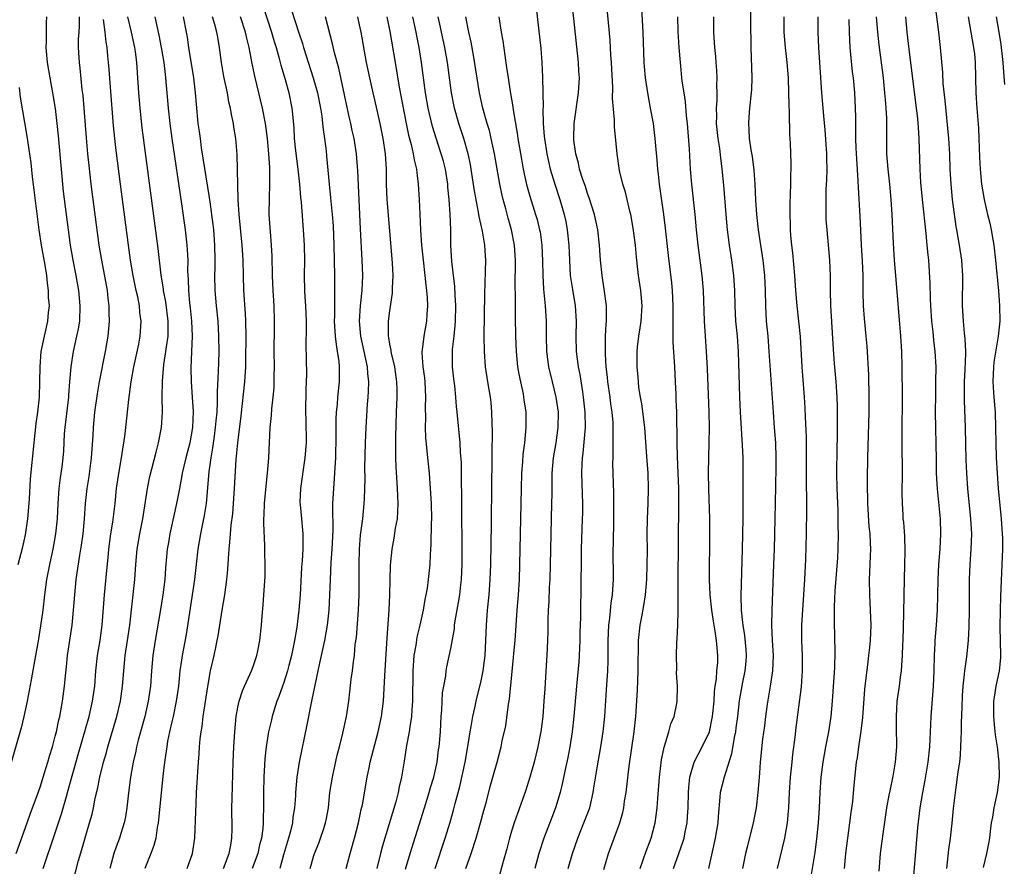
# Model space of a CAD drawing. Units: inches. Extents: x 2565000 to 2568000, y 1506000 to 1509000.
# Drawn here: x 2565354 to 2565484, y 1506299 to 1506411 of the extents above; entities that cross this region are included whole.
import ezdxf

# ---------------------------------------------------------------- set-up
doc = ezdxf.new("R2010")
doc.units = ezdxf.units.IN
doc.header["$MEASUREMENT"] = 0
doc.layers.add('LD25651506_2ft', color=83, linetype='Continuous')

msp = doc.modelspace()

# ---------------------------------------------------------------- linework, layer by layer
at = {"layer": 'LD25651506_2ft'}
for points, elevation in [([(2565426.43, 1506299), (2565427, 1506301), (2565427.69, 1506303), (2565428.52, 1506305), (2565429.27, 1506307), (2565429.74, 1506309), (2565429.86, 1506309.86), (2565430.24, 1506312.24), (2565430.72, 1506315), (2565431.03, 1506317), (2565431.25, 1506319), (2565431.5, 1506322.5), (2565431.65, 1506325), (2565431.69, 1506326.31), (2565431.68, 1506329), (2565431.78, 1506331), (2565431.91, 1506331.91), (2565432.09, 1506333.91), (2565432.26, 1506335), (2565432.37, 1506336.37), (2565432.39, 1506337), (2565432.37, 1506341), (2565432.39, 1506341.61), (2565432.43, 1506345), (2565432.43, 1506348.43), (2565432.38, 1506349.62), (2565432.33, 1506352.33), (2565432.34, 1506353), (2565432.37, 1506353.63), (2565432.34, 1506356.34), (2565432.36, 1506357), (2565432.34, 1506357.66), (2565432.22, 1506359), (2565432.06, 1506360.06), (2565431.95, 1506361), (2565431.67, 1506363), (2565431.62, 1506363.62), (2565431.45, 1506365), (2565431.33, 1506366.67), (2565431.33, 1506369), (2565431.42, 1506370.58), (2565431.46, 1506371), (2565431.47, 1506371.47), (2565431.46, 1506373), (2565431.19, 1506375.19), (2565430.89, 1506377), (2565430.71, 1506379), (2565430.58, 1506381), (2565430.32, 1506383), (2565429.88, 1506385), (2565429.21, 1506387.21), (2565429, 1506387.77), (2565428.7, 1506388.7), (2565428.38, 1506389.62), (2565427.94, 1506391), (2565427.78, 1506391.78), (2565427.43, 1506393), (2565427.19, 1506394.81), (2565427.17, 1506395), (2565427.23, 1506397), (2565427.79, 1506401), (2565427.91, 1506403), (2565427.86, 1506403.86), (2565427.81, 1506405), (2565426.53, 1506417)], 10578), ([(2565386.35, 1506412.35), (2565387.43, 1506409), (2565387.78, 1506407.78), (2565388.02, 1506407), (2565388.45, 1506405.55), (2565388.67, 1506404.67), (2565389.22, 1506402.78), (2565389.71, 1506401), (2565390.11, 1506399), (2565390.2, 1506398.2), (2565390.35, 1506396.35), (2565390.43, 1506395), (2565390.59, 1506393.41), (2565390.88, 1506391), (2565391.09, 1506389), (2565391.25, 1506387.25), (2565391.32, 1506386.68), (2565391.56, 1506383.56), (2565391.61, 1506383), (2565391.71, 1506381), (2565391.75, 1506379), (2565391.73, 1506377), (2565391.78, 1506375), (2565391.81, 1506374.19), (2565391.89, 1506373), (2565391.97, 1506371), (2565391.99, 1506370.01), (2565391.94, 1506367.94), (2565392, 1506366), (2565392.03, 1506364.03), (2565392, 1506363), (2565391.95, 1506362.05), (2565391.92, 1506359), (2565391.94, 1506358.06), (2565391.97, 1506355), (2565391.83, 1506353), (2565391.23, 1506349), (2565391.17, 1506347.17), (2565391.18, 1506346.82), (2565391.36, 1506345), (2565391.52, 1506343.52), (2565391.56, 1506343), (2565391.54, 1506342.46), (2565391.55, 1506341), (2565391.46, 1506339.46), (2565391.39, 1506338.61), (2565391.19, 1506335), (2565391.03, 1506333), (2565390.75, 1506330.75), (2565390.46, 1506329), (2565390.07, 1506327), (2565389.72, 1506325.72), (2565389.54, 1506325), (2565389, 1506323.36), (2565388.86, 1506323), (2565388.39, 1506321.61), (2565388.14, 1506321), (2565387.75, 1506319.75), (2565387.53, 1506319), (2565387.43, 1506318.57), (2565387.05, 1506317), (2565387, 1506316.74), (2565386.73, 1506315), (2565386.56, 1506313.44), (2565386.42, 1506311), (2565386.36, 1506309), (2565386.37, 1506307), (2565386.34, 1506305.66), (2565386.34, 1506305), (2565386.29, 1506304.29), (2565386.1, 1506303), (2565385.86, 1506302.14), (2565385.62, 1506301), (2565384.89, 1506299)], 10598), ([(2565389.7, 1506413), (2565390.51, 1506410.51), (2565391, 1506408.9), (2565391.49, 1506407.49), (2565391.63, 1506407), (2565392.92, 1506403), (2565393.47, 1506401), (2565393.87, 1506399), (2565394.04, 1506397.96), (2565394.14, 1506397), (2565394.2, 1506396.2), (2565394.39, 1506395), (2565394.6, 1506393.4), (2565394.67, 1506392.67), (2565394.99, 1506389.01), (2565395.2, 1506387.2), (2565395.23, 1506386.77), (2565395.42, 1506385), (2565395.52, 1506383.52), (2565395.62, 1506381), (2565395.71, 1506377), (2565395.72, 1506375), (2565395.7, 1506374.3), (2565395.71, 1506371.71), (2565395.69, 1506371), (2565395.8, 1506369), (2565395.91, 1506367.91), (2565396.08, 1506367), (2565396.27, 1506365.73), (2565396.34, 1506365), (2565396.31, 1506364.31), (2565396.33, 1506363), (2565396.12, 1506361), (2565396.05, 1506360.05), (2565395.94, 1506359), (2565395.89, 1506358.11), (2565395.88, 1506357), (2565395.89, 1506355.89), (2565395.84, 1506353), (2565395.75, 1506351.75), (2565395.68, 1506350.32), (2565395.56, 1506349), (2565395.45, 1506347), (2565395.43, 1506346.57), (2565395.49, 1506343.49), (2565395.37, 1506341), (2565395.24, 1506339.24), (2565395.14, 1506337), (2565395.07, 1506335), (2565394.96, 1506333), (2565394.73, 1506331), (2565394.38, 1506329), (2565394.2, 1506328.2), (2565393.79, 1506326.21), (2565393.51, 1506325), (2565393.11, 1506323.11), (2565392.75, 1506321.25), (2565392.59, 1506320.59), (2565392.09, 1506317.91), (2565391.07, 1506313), (2565390.76, 1506311), (2565390.59, 1506309), (2565390.58, 1506308.58), (2565390.47, 1506307), (2565390.25, 1506305.75), (2565390.18, 1506305), (2565389.93, 1506303.93), (2565389.67, 1506303), (2565389, 1506300.79), (2565388.51, 1506299)], 10596), ([(2565422.21, 1506412.21), (2565422.84, 1506406.84), (2565422.99, 1506404.99), (2565423.07, 1506403.07), (2565423.12, 1506401), (2565423.13, 1506399.13), (2565423.11, 1506398.89), (2565423.14, 1506397), (2565423.29, 1506395.29), (2565423.31, 1506395), (2565423.64, 1506393), (2565424.09, 1506391), (2565424.67, 1506389), (2565425.33, 1506387), (2565425.91, 1506385), (2565426.11, 1506384.11), (2565426.32, 1506383), (2565426.54, 1506381), (2565426.61, 1506379), (2565426.72, 1506377), (2565426.74, 1506376.74), (2565427, 1506375.14), (2565427.37, 1506373), (2565427.48, 1506371), (2565427.45, 1506369), (2565427.51, 1506367), (2565427.76, 1506365), (2565427.96, 1506363.96), (2565428.31, 1506361.69), (2565428.43, 1506361), (2565428.65, 1506359), (2565428.68, 1506357), (2565428.36, 1506353.64), (2565428.28, 1506353), (2565428.23, 1506352.23), (2565428.19, 1506351), (2565428.26, 1506348.26), (2565428.32, 1506347), (2565428.31, 1506345.69), (2565428.3, 1506345), (2565428.14, 1506341), (2565428.09, 1506335), (2565428.06, 1506333.94), (2565428.05, 1506332.05), (2565427.97, 1506330.03), (2565427.96, 1506329), (2565427.87, 1506327), (2565427.82, 1506326.18), (2565427.53, 1506323), (2565427.2, 1506319), (2565426.97, 1506317), (2565426.64, 1506315), (2565426.38, 1506313.62), (2565426.04, 1506312.04), (2565425.69, 1506310.31), (2565425.38, 1506309), (2565424.76, 1506307), (2565424.27, 1506305.73), (2565423.24, 1506303), (2565422.6, 1506301), (2565422.05, 1506299)], 10580), ([(2565435.91, 1506299), (2565436.71, 1506301.29), (2565437.34, 1506303), (2565437.88, 1506305), (2565438.03, 1506305.97), (2565438.14, 1506307), (2565438.21, 1506308.21), (2565438.44, 1506311), (2565438.72, 1506313.28), (2565439.05, 1506314.96), (2565439.11, 1506315.11), (2565439.68, 1506317), (2565439.95, 1506318.05), (2565440.37, 1506319), (2565440.73, 1506320.73), (2565440.77, 1506321), (2565440.81, 1506323), (2565440.7, 1506324.7), (2565440.72, 1506325.28), (2565440.67, 1506327), (2565440.73, 1506328.73), (2565440.77, 1506329.23), (2565440.86, 1506331), (2565440.91, 1506332.91), (2565440.92, 1506333.08), (2565440.9, 1506336.9), (2565440.99, 1506347), (2565440.97, 1506349), (2565440.91, 1506351), (2565440.83, 1506353.17), (2565440.78, 1506355), (2565440.76, 1506356.76), (2565440.74, 1506357.26), (2565440.71, 1506359), (2565440.66, 1506360.66), (2565440.62, 1506361.38), (2565440.57, 1506363), (2565440.47, 1506365), (2565440.24, 1506368.24), (2565440.23, 1506369), (2565440.26, 1506369.74), (2565440.24, 1506372.24), (2565440.26, 1506373), (2565440.16, 1506375), (2565440.05, 1506376.05), (2565439.61, 1506379.61), (2565439.23, 1506383.23), (2565439.01, 1506385), (2565438.46, 1506389), (2565438.32, 1506390.32), (2565438.23, 1506391), (2565438.15, 1506392.15), (2565437.95, 1506394.05), (2565437.89, 1506395), (2565437.8, 1506395.8), (2565437.64, 1506397), (2565437.28, 1506399), (2565436.9, 1506401), (2565436.6, 1506403), (2565436.47, 1506404.47), (2565436.44, 1506405), (2565436.3, 1506409), (2565436.12, 1506412.12)], 10574), ([(2565450.42, 1506412.42), (2565450.43, 1506410.43), (2565450.47, 1506407), (2565450.58, 1506403), (2565450.54, 1506401.46), (2565450.52, 1506401), (2565450.3, 1506399), (2565450.19, 1506397.81), (2565450.14, 1506397), (2565450.21, 1506396.21), (2565450.26, 1506395), (2565450.48, 1506393.52), (2565450.64, 1506392.64), (2565450.86, 1506390.86), (2565450.99, 1506388.99), (2565451.09, 1506386.91), (2565451.22, 1506385), (2565451.44, 1506383), (2565451.72, 1506381), (2565452.03, 1506379), (2565452.27, 1506377), (2565452.36, 1506375), (2565452.38, 1506373), (2565452.49, 1506371), (2565452.68, 1506369), (2565452.84, 1506367), (2565453.38, 1506359), (2565453.54, 1506357), (2565453.68, 1506355), (2565453.74, 1506353), (2565453.74, 1506351.74), (2565453.67, 1506347), (2565453.53, 1506341), (2565453.46, 1506339), (2565453.22, 1506333), (2565453.19, 1506331), (2565453.27, 1506329), (2565453.38, 1506327), (2565453.32, 1506325), (2565453.02, 1506322.98), (2565452.61, 1506320.61), (2565452.38, 1506319), (2565452.24, 1506317.76), (2565452, 1506316), (2565451.7, 1506313), (2565451.58, 1506311.58), (2565451.51, 1506310.49), (2565451.37, 1506309), (2565451.15, 1506307), (2565450.78, 1506305), (2565450.01, 1506301.99), (2565449.77, 1506301), (2565449.37, 1506299)], 10568), ([(2565476.22, 1506299), (2565476.5, 1506301.5), (2565476.71, 1506303), (2565476.95, 1506304.95), (2565477.12, 1506306.88), (2565477.36, 1506309), (2565477.65, 1506311), (2565477.72, 1506311.72), (2565477.92, 1506313), (2565478.03, 1506313.97), (2565478.08, 1506315), (2565478.1, 1506316.1), (2565478.15, 1506317), (2565478.16, 1506318.16), (2565478.23, 1506320.23), (2565478.3, 1506321.7), (2565478.4, 1506323), (2565478.57, 1506324.57), (2565478.6, 1506325), (2565478.84, 1506326.84), (2565479.07, 1506329), (2565479.17, 1506330.83), (2565479.2, 1506333), (2565479.22, 1506337), (2565479.29, 1506339), (2565479.43, 1506341), (2565479.5, 1506343), (2565479.39, 1506345), (2565478.98, 1506349), (2565478.84, 1506351), (2565478.77, 1506352.77), (2565478.69, 1506357), (2565478.54, 1506360.54), (2565478.54, 1506361), (2565478.55, 1506363), (2565478.64, 1506364.64), (2565478.72, 1506366.72), (2565478.72, 1506367), (2565478.66, 1506368.66), (2565478.57, 1506369.43), (2565478.42, 1506371), (2565478.35, 1506372.35), (2565478.29, 1506373), (2565478.34, 1506377), (2565478.2, 1506379), (2565477.89, 1506381), (2565477.75, 1506381.75), (2565477.55, 1506383), (2565477.45, 1506383.45), (2565476.98, 1506387), (2565476.78, 1506389), (2565476.68, 1506391), (2565476.62, 1506393), (2565476.49, 1506395), (2565476.03, 1506400.03), (2565475.76, 1506402.24), (2565475.69, 1506403.69), (2565475.42, 1506407), (2565475.36, 1506407.36), (2565475.19, 1506409), (2565474.7, 1506412.7)], 10556), ([(2565357.86, 1506411), (2565357.78, 1506410.22), (2565357.78, 1506407.78), (2565357.75, 1506407), (2565357.91, 1506405), (2565358.27, 1506403), (2565358.64, 1506401), (2565358.96, 1506398.96), (2565359.19, 1506397), (2565359.37, 1506395.37), (2565359.76, 1506391), (2565360.05, 1506388.05), (2565360.42, 1506385), (2565360.68, 1506383), (2565360.97, 1506381), (2565361.32, 1506379), (2565361.71, 1506377), (2565362.04, 1506375), (2565362.23, 1506373), (2565362.16, 1506371), (2565362.01, 1506369.99), (2565361.8, 1506369), (2565361.33, 1506367), (2565361.02, 1506365), (2565360.87, 1506363), (2565360.73, 1506361.27), (2565360.72, 1506361), (2565360.25, 1506357), (2565360.18, 1506356.18), (2565360.07, 1506353.93), (2565359.99, 1506353), (2565359.84, 1506351.84), (2565359.63, 1506350.37), (2565359.46, 1506349), (2565359.33, 1506347), (2565359.23, 1506345), (2565359.04, 1506343), (2565358.68, 1506341), (2565358.22, 1506339), (2565357.83, 1506337), (2565357.57, 1506335), (2565357.36, 1506333), (2565357.07, 1506330.93), (2565356.78, 1506329.22), (2565356.68, 1506328.68), (2565356.38, 1506327), (2565356.19, 1506325.81), (2565355.81, 1506323.81), (2565355.58, 1506322.42), (2565355.3, 1506321), (2565354.87, 1506319), (2565354.49, 1506317.51), (2565353, 1506312.32)], 10614), ([(2565353.84, 1506301), (2565355.28, 1506305), (2565355.73, 1506306.27), (2565356.62, 1506308.62), (2565357, 1506309.7), (2565357.59, 1506311.59), (2565358.01, 1506313), (2565358.23, 1506313.77), (2565358.61, 1506315), (2565359, 1506316.4), (2565359.15, 1506317), (2565359.46, 1506318.54), (2565359.58, 1506319), (2565359.74, 1506319.74), (2565359.95, 1506321), (2565360.21, 1506323), (2565360.33, 1506324.33), (2565360.47, 1506325.53), (2565360.62, 1506327), (2565361.21, 1506331), (2565361.41, 1506333), (2565361.57, 1506335), (2565361.76, 1506337), (2565362.22, 1506340.22), (2565362.45, 1506341.55), (2565362.65, 1506343), (2565362.85, 1506345), (2565362.99, 1506347), (2565363.21, 1506349), (2565363.45, 1506350.55), (2565363.78, 1506353), (2565363.84, 1506354.16), (2565363.97, 1506355.97), (2565364, 1506357), (2565364.2, 1506359), (2565364.55, 1506361.45), (2565364.82, 1506363), (2565365.61, 1506367), (2565365.94, 1506369), (2565366.04, 1506369.96), (2565366.12, 1506371), (2565366.08, 1506372.08), (2565366.09, 1506373), (2565365.96, 1506373.96), (2565365.85, 1506375), (2565365.1, 1506379), (2565364.78, 1506381), (2565363.73, 1506389), (2565363.45, 1506391.45), (2565363.29, 1506393), (2565363.1, 1506395.1), (2565362.8, 1506399), (2565362.65, 1506400.65), (2565362.55, 1506401.45), (2565362.26, 1506404.26), (2565362.16, 1506405), (2565362.07, 1506407), (2565362.07, 1506408.07), (2565362.12, 1506409), (2565362.19, 1506409.81), (2565362.16, 1506411)], 10612), ([(2565357.39, 1506299), (2565359, 1506303.69), (2565359.82, 1506306.18), (2565360.46, 1506308.46), (2565360.71, 1506309.29), (2565362.02, 1506313.98), (2565363.46, 1506319), (2565363.91, 1506321), (2565364.18, 1506323), (2565364.33, 1506325), (2565364.55, 1506327), (2565364.88, 1506329), (2565365.15, 1506331), (2565365.45, 1506335), (2565365.78, 1506338.22), (2565365.93, 1506339.93), (2565366.05, 1506341), (2565366.32, 1506343), (2565366.55, 1506344.55), (2565366.85, 1506347), (2565367.06, 1506349), (2565367.3, 1506350.7), (2565367.7, 1506353), (2565367.86, 1506354.14), (2565368.02, 1506355), (2565368.19, 1506356.19), (2565368.67, 1506360.67), (2565368.98, 1506363), (2565369.32, 1506365), (2565369.97, 1506367.97), (2565370.17, 1506369), (2565370.29, 1506371), (2565370.13, 1506372.13), (2565370.05, 1506373), (2565369.83, 1506374.17), (2565369.64, 1506375), (2565369.23, 1506377), (2565368.89, 1506379), (2565368.62, 1506381), (2565367.56, 1506389), (2565367, 1506393.45), (2565366.83, 1506395), (2565366.66, 1506396.66), (2565366.24, 1506401.76), (2565366.07, 1506404.07), (2565365.99, 1506405), (2565365.89, 1506405.89), (2565365.81, 1506407), (2565365.69, 1506407.69), (2565365.57, 1506409), (2565365.34, 1506410.66)], 10610), ([(2565361.28, 1506297), (2565362.04, 1506300.04), (2565362.48, 1506301.52), (2565363, 1506303.36), (2565363.5, 1506305), (2565363.84, 1506306.16), (2565364.03, 1506307), (2565364.26, 1506308.26), (2565364.55, 1506309.45), (2565364.84, 1506311), (2565365.34, 1506313), (2565365.73, 1506314.27), (2565365.92, 1506315), (2565367.11, 1506319), (2565367.58, 1506321), (2565367.84, 1506323), (2565367.99, 1506325), (2565368.2, 1506327), (2565368.51, 1506329), (2565368.8, 1506331), (2565369.44, 1506337), (2565369.58, 1506339), (2565369.78, 1506341), (2565370.13, 1506343), (2565370.53, 1506345), (2565371.14, 1506349), (2565371.44, 1506350.56), (2565372.24, 1506353.76), (2565372.58, 1506355), (2565372.96, 1506357), (2565373.08, 1506359), (2565373.07, 1506361), (2565373.09, 1506363.09), (2565373.27, 1506365.27), (2565373.55, 1506367), (2565373.61, 1506367.61), (2565373.82, 1506369), (2565373.85, 1506370.15), (2565373.84, 1506371), (2565373.52, 1506373.52), (2565373.24, 1506375), (2565373.23, 1506375.23), (2565372.94, 1506377.06), (2565372.54, 1506380.53), (2565370.43, 1506396.43), (2565370.14, 1506399), (2565370.06, 1506400.06), (2565369.98, 1506401), (2565369.87, 1506403), (2565369.72, 1506405), (2565369.53, 1506406.47), (2565369.45, 1506407), (2565369.03, 1506409), (2565368.54, 1506411)], 10608), ([(2565372.08, 1506411), (2565372.61, 1506408.61), (2565372.92, 1506407), (2565373.27, 1506405), (2565373.44, 1506403.44), (2565373.51, 1506403), (2565373.82, 1506399), (2565374.05, 1506397), (2565374.33, 1506395), (2565375.6, 1506386.4), (2565376.07, 1506383), (2565376.3, 1506381), (2565376.36, 1506380.36), (2565376.41, 1506379), (2565376.4, 1506377.6), (2565376.47, 1506376.47), (2565376.5, 1506375), (2565376.65, 1506373.35), (2565376.73, 1506372.73), (2565376.89, 1506371), (2565376.98, 1506369.02), (2565376.92, 1506367), (2565376.82, 1506364.82), (2565376.85, 1506363), (2565377.01, 1506361), (2565377.12, 1506359.12), (2565377.03, 1506357), (2565376.67, 1506355), (2565376.16, 1506353), (2565375.68, 1506351), (2565375.59, 1506350.41), (2565375.31, 1506349), (2565374.93, 1506347), (2565374.08, 1506343), (2565373.87, 1506341.87), (2565373.72, 1506341), (2565373.49, 1506338.51), (2565373.4, 1506337), (2565373.16, 1506335), (2565372.8, 1506332.8), (2565372.14, 1506329), (2565371.82, 1506327), (2565371.63, 1506325), (2565371.5, 1506323), (2565371.23, 1506321), (2565370.76, 1506319), (2565369.89, 1506315.89), (2565369.67, 1506315), (2565369.57, 1506314.43), (2565369.22, 1506313), (2565368.88, 1506311), (2565368.68, 1506309.32), (2565368.57, 1506308.57), (2565368.39, 1506307), (2565368.21, 1506305.79), (2565368.05, 1506305), (2565367.61, 1506303.61), (2565367.44, 1506303), (2565367, 1506301.86), (2565366.69, 1506301), (2565366.17, 1506299)], 10606), ([(2565375.81, 1506411), (2565376.21, 1506409), (2565376.33, 1506408.33), (2565376.53, 1506407), (2565377.19, 1506403), (2565377.41, 1506401), (2565377.51, 1506399.51), (2565377.76, 1506397), (2565377.92, 1506395.92), (2565378.03, 1506395), (2565378.2, 1506393.8), (2565379.25, 1506387.25), (2565379.31, 1506386.69), (2565379.71, 1506383.71), (2565379.79, 1506383), (2565379.95, 1506381), (2565379.99, 1506379), (2565379.98, 1506378.02), (2565379.94, 1506377), (2565379.98, 1506375), (2565380.16, 1506373), (2565380.36, 1506371), (2565380.48, 1506369), (2565380.49, 1506367), (2565380.45, 1506365.55), (2565380.43, 1506364.43), (2565380.29, 1506361.71), (2565380.3, 1506360.3), (2565380.22, 1506359), (2565380.1, 1506357.9), (2565380.04, 1506357), (2565379.87, 1506355.87), (2565379.68, 1506354.32), (2565379.44, 1506353), (2565379.18, 1506351.18), (2565378.82, 1506347), (2565378.58, 1506345.42), (2565378.09, 1506343), (2565377.76, 1506341), (2565377.32, 1506337), (2565376.21, 1506329.79), (2565375.67, 1506327), (2565375.58, 1506326.42), (2565375.39, 1506325), (2565375.19, 1506323), (2565374.91, 1506321), (2565374.48, 1506319), (2565374.31, 1506318.31), (2565374.03, 1506317), (2565373.77, 1506315.77), (2565373.65, 1506315), (2565373.58, 1506314.42), (2565373.36, 1506313), (2565373.15, 1506311.15), (2565372.58, 1506305.42), (2565372.52, 1506305), (2565372.41, 1506304.41), (2565372.2, 1506303), (2565371.96, 1506302.04), (2565371.57, 1506301), (2565370.79, 1506299)], 10604), ([(2565376.33, 1506299), (2565377.04, 1506301), (2565377.35, 1506303), (2565377.48, 1506306.52), (2565377.5, 1506307.5), (2565377.57, 1506309), (2565377.66, 1506310.34), (2565377.72, 1506311.72), (2565377.81, 1506313), (2565377.91, 1506314.09), (2565377.97, 1506315), (2565378.06, 1506316.06), (2565378.17, 1506317), (2565378.3, 1506317.7), (2565378.44, 1506319), (2565379.04, 1506322.96), (2565379.42, 1506325), (2565379.87, 1506327), (2565380.09, 1506328.09), (2565380.3, 1506329), (2565380.41, 1506329.59), (2565380.93, 1506333), (2565381.27, 1506335), (2565381.55, 1506337), (2565381.69, 1506338.31), (2565381.78, 1506339.78), (2565381.88, 1506341), (2565381.94, 1506341.94), (2565382.05, 1506343), (2565382.14, 1506344.14), (2565382.33, 1506345.67), (2565382.44, 1506347), (2565382.58, 1506349), (2565382.8, 1506352.8), (2565383.01, 1506355.01), (2565383.45, 1506358.55), (2565383.9, 1506363), (2565384.04, 1506365), (2565384.07, 1506365.93), (2565384.1, 1506369), (2565384.06, 1506371), (2565384.02, 1506372.01), (2565383.81, 1506375), (2565383.74, 1506377), (2565383.69, 1506379), (2565383.56, 1506381), (2565383.16, 1506385), (2565383.05, 1506386.95), (2565382.91, 1506392.91), (2565382.74, 1506395), (2565382.49, 1506396.49), (2565382.42, 1506397), (2565382.15, 1506398.15), (2565382.02, 1506399), (2565381.81, 1506399.81), (2565381.62, 1506401), (2565381.18, 1506403.18), (2565380.87, 1506405), (2565380.6, 1506407), (2565380.35, 1506408.35), (2565380.25, 1506409), (2565379.99, 1506410.01), (2565379.69, 1506411)], 10602), ([(2565381.11, 1506299), (2565381.88, 1506301), (2565382.07, 1506302.07), (2565382.2, 1506303), (2565382.24, 1506304.24), (2565382.23, 1506307), (2565382.25, 1506308.25), (2565382.39, 1506313), (2565382.48, 1506315), (2565382.59, 1506317), (2565382.77, 1506319), (2565383, 1506320.23), (2565383.16, 1506321), (2565383.61, 1506322.39), (2565383.87, 1506323), (2565384.63, 1506324.63), (2565384.79, 1506325), (2565385, 1506325.57), (2565385.36, 1506326.64), (2565385.5, 1506327), (2565385.64, 1506327.64), (2565385.9, 1506329), (2565386.1, 1506331), (2565386.19, 1506332.19), (2565386.33, 1506333.67), (2565386.43, 1506335), (2565386.59, 1506337.41), (2565386.61, 1506339), (2565386.56, 1506340.56), (2565386.56, 1506341.44), (2565386.42, 1506344.42), (2565386.43, 1506345), (2565386.47, 1506345.53), (2565386.51, 1506347), (2565386.71, 1506349.29), (2565386.9, 1506351), (2565387.07, 1506353), (2565387.27, 1506357), (2565387.41, 1506358.59), (2565387.47, 1506359.47), (2565387.65, 1506361), (2565387.77, 1506362.23), (2565387.79, 1506363), (2565387.78, 1506363.78), (2565387.81, 1506365), (2565387.79, 1506367), (2565387.81, 1506370.19), (2565387.82, 1506371), (2565387.76, 1506373), (2565387.64, 1506375), (2565387.57, 1506377), (2565387.53, 1506379.53), (2565387.44, 1506381), (2565387.28, 1506382.72), (2565387.14, 1506385), (2565387.16, 1506387.16), (2565387.23, 1506389), (2565387.22, 1506390.78), (2565387.19, 1506391.19), (2565387.08, 1506393), (2565386.9, 1506395), (2565386.63, 1506397), (2565386.25, 1506399), (2565385.23, 1506403.23), (2565384.88, 1506404.88), (2565384.5, 1506407), (2565384.19, 1506408.19), (2565384.03, 1506409), (2565383.36, 1506411)], 10600), ([(2565392.51, 1506299), (2565393, 1506300.71), (2565393.09, 1506301), (2565393.64, 1506302.36), (2565393.87, 1506303), (2565394.29, 1506304.29), (2565394.54, 1506305), (2565394.62, 1506305.38), (2565394.91, 1506307), (2565395.12, 1506309), (2565395.43, 1506311), (2565396.07, 1506313.93), (2565396.36, 1506315), (2565396.81, 1506316.81), (2565397.28, 1506319), (2565397.58, 1506321), (2565397.74, 1506322.25), (2565397.91, 1506323.91), (2565398.06, 1506325), (2565398.19, 1506326.19), (2565398.32, 1506327), (2565398.45, 1506328.45), (2565398.59, 1506329.41), (2565398.88, 1506333), (2565398.96, 1506335), (2565398.95, 1506339), (2565399, 1506341), (2565399.15, 1506342.85), (2565399.42, 1506345), (2565399.63, 1506347), (2565399.64, 1506347.64), (2565399.71, 1506349), (2565399.74, 1506350.26), (2565399.71, 1506351.71), (2565399.77, 1506355), (2565399.86, 1506357), (2565400.07, 1506360.07), (2565400.15, 1506361), (2565400.2, 1506361.8), (2565400.23, 1506363), (2565400.11, 1506364.11), (2565400.05, 1506365), (2565399.16, 1506369), (2565399, 1506371), (2565399.14, 1506373), (2565399.34, 1506375), (2565399.42, 1506377), (2565399.37, 1506379), (2565399.15, 1506383.15), (2565398.78, 1506390.78), (2565398.61, 1506393), (2565398.29, 1506395), (2565398.05, 1506396.05), (2565397.85, 1506397), (2565397.68, 1506397.68), (2565397.32, 1506399.32), (2565396.27, 1506404.27), (2565395.71, 1506406.29), (2565395.44, 1506407.44), (2565394.51, 1506411)], 10594), ([(2565397.26, 1506299), (2565397.78, 1506301), (2565398.35, 1506303), (2565398.87, 1506305), (2565399.24, 1506306.76), (2565399.38, 1506307.38), (2565399.99, 1506311), (2565400.25, 1506312.25), (2565400.41, 1506313), (2565401.46, 1506317), (2565401.9, 1506319), (2565402.17, 1506321), (2565402.34, 1506324.34), (2565402.64, 1506329.36), (2565402.9, 1506333), (2565403, 1506335), (2565403.09, 1506338.91), (2565403.29, 1506341), (2565403.57, 1506342.43), (2565403.75, 1506343.75), (2565403.98, 1506345), (2565404.06, 1506345.94), (2565404.08, 1506347), (2565404.03, 1506348.03), (2565404.01, 1506349), (2565403.82, 1506351.82), (2565403.78, 1506353), (2565403.79, 1506354.21), (2565403.77, 1506355), (2565403.77, 1506355.77), (2565403.87, 1506359), (2565403.95, 1506361), (2565403.94, 1506362.06), (2565403.91, 1506363), (2565403.63, 1506365), (2565403.21, 1506366.79), (2565403.17, 1506367), (2565403.17, 1506367.17), (2565403, 1506367.98), (2565402.86, 1506368.86), (2565402.82, 1506369), (2565402.81, 1506369.19), (2565402.82, 1506371), (2565403, 1506372.34), (2565403.34, 1506374.66), (2565403.36, 1506375), (2565403.35, 1506375.35), (2565403.42, 1506377), (2565403.35, 1506378.65), (2565402.63, 1506387), (2565402.54, 1506389), (2565402.53, 1506391), (2565402.43, 1506393), (2565402.13, 1506395), (2565401.71, 1506397), (2565401, 1506400.11), (2565400.78, 1506401), (2565400.34, 1506403), (2565399.94, 1506405), (2565399.21, 1506409), (2565399, 1506409.97), (2565398.76, 1506411)], 10592), ([(2565402.6, 1506411), (2565403, 1506409.08), (2565403.67, 1506405), (2565404.22, 1506401.78), (2565405.12, 1506397), (2565405.46, 1506395.46), (2565405.79, 1506394.21), (2565406.07, 1506393), (2565406.19, 1506392.19), (2565406.5, 1506391), (2565406.52, 1506390.52), (2565406.73, 1506389), (2565406.85, 1506387), (2565406.93, 1506385.07), (2565407.04, 1506382.96), (2565407.17, 1506381), (2565407.37, 1506379), (2565407.61, 1506377), (2565407.72, 1506375.72), (2565407.82, 1506375), (2565407.89, 1506374.11), (2565407.93, 1506373), (2565407.85, 1506371.85), (2565407.82, 1506371), (2565407.45, 1506369), (2565407.23, 1506367.23), (2565407.19, 1506367), (2565407.19, 1506366.81), (2565407.33, 1506365), (2565407.53, 1506363.53), (2565407.58, 1506363), (2565407.68, 1506361), (2565407.65, 1506359.65), (2565407.67, 1506358.33), (2565407.65, 1506357), (2565407.69, 1506355.69), (2565407.93, 1506353), (2565408.14, 1506351), (2565408.31, 1506349), (2565408.42, 1506347), (2565408.46, 1506345), (2565408.44, 1506344.44), (2565408.4, 1506341.6), (2565408.29, 1506340.29), (2565408.26, 1506339), (2565408.05, 1506337), (2565407.89, 1506335.89), (2565407.73, 1506335), (2565407.6, 1506334.4), (2565407.39, 1506333), (2565406.95, 1506331), (2565406.55, 1506329.45), (2565406.4, 1506328.4), (2565406.15, 1506327), (2565406.01, 1506325), (2565405.98, 1506321), (2565405.89, 1506319.89), (2565405.85, 1506319), (2565405.62, 1506317.62), (2565405.55, 1506317), (2565405.2, 1506315.2), (2565404.88, 1506313.12), (2565404.53, 1506311), (2565404.23, 1506309.77), (2565404.08, 1506309), (2565403.77, 1506307.77), (2565402.03, 1506301.97), (2565401.76, 1506301), (2565401.27, 1506299)], 10590), ([(2565405.07, 1506298.93), (2565405.65, 1506301), (2565407.54, 1506307), (2565408.18, 1506309), (2565408.35, 1506309.65), (2565408.78, 1506311), (2565409.2, 1506313), (2565409.4, 1506314.6), (2565409.46, 1506315), (2565409.63, 1506317), (2565409.75, 1506319), (2565409.82, 1506319.82), (2565409.91, 1506322.09), (2565410.07, 1506323), (2565410.34, 1506324.34), (2565410.39, 1506325), (2565410.48, 1506325.52), (2565411, 1506327.92), (2565411.48, 1506330.52), (2565411.51, 1506331), (2565411.59, 1506331.59), (2565412.03, 1506333.97), (2565412.19, 1506335), (2565412.33, 1506336.33), (2565412.42, 1506337), (2565412.49, 1506339), (2565412.47, 1506348.47), (2565412.43, 1506349.57), (2565412.4, 1506352.4), (2565412.29, 1506353.71), (2565412.22, 1506355), (2565411.85, 1506359), (2565411.76, 1506359.76), (2565411.68, 1506361), (2565411.52, 1506362.48), (2565411.4, 1506363.4), (2565411.23, 1506365), (2565411.25, 1506367.25), (2565411.46, 1506369), (2565411.6, 1506370.4), (2565411.62, 1506371), (2565411.65, 1506373), (2565411.56, 1506374.44), (2565411.53, 1506375.53), (2565411.16, 1506378.84), (2565411.03, 1506381), (2565410.99, 1506383), (2565410.92, 1506385.08), (2565410.79, 1506387), (2565410.62, 1506388.62), (2565410.6, 1506389), (2565410.29, 1506391), (2565410.03, 1506392.03), (2565409.76, 1506393), (2565409.07, 1506395.07), (2565408.6, 1506396.6), (2565408.05, 1506399), (2565407.7, 1506401), (2565407.15, 1506405), (2565406.83, 1506407), (2565406.53, 1506408.53), (2565406.45, 1506409), (2565406.03, 1506411)], 10588), ([(2565408.96, 1506299), (2565410.26, 1506303), (2565410.9, 1506305.1), (2565411.34, 1506306.66), (2565411.57, 1506307.57), (2565412.19, 1506309.81), (2565412.89, 1506313), (2565413.31, 1506315.31), (2565413.56, 1506317), (2565413.7, 1506317.7), (2565413.9, 1506319), (2565414.15, 1506320.15), (2565414.32, 1506321), (2565415, 1506323.71), (2565415.26, 1506325), (2565415.51, 1506327), (2565415.62, 1506329), (2565415.69, 1506331), (2565415.84, 1506333), (2565416.04, 1506335), (2565416.2, 1506337), (2565416.27, 1506339), (2565416.35, 1506344.35), (2565416.39, 1506349.61), (2565416.43, 1506352.43), (2565416.43, 1506353.57), (2565416.47, 1506356.47), (2565416.43, 1506357.57), (2565416.41, 1506359), (2565416.3, 1506360.3), (2565416.22, 1506361), (2565415.87, 1506363), (2565415.56, 1506365), (2565415.42, 1506367), (2565415.4, 1506369), (2565415.46, 1506374.54), (2565415.61, 1506379), (2565415.56, 1506379.56), (2565415.48, 1506381), (2565415.17, 1506382.83), (2565414.74, 1506384.74), (2565414.66, 1506385.34), (2565414.13, 1506388.13), (2565413.7, 1506391), (2565413.59, 1506391.59), (2565413.3, 1506393), (2565412.73, 1506395), (2565412.05, 1506397), (2565411.49, 1506399), (2565411.1, 1506401), (2565410.58, 1506405), (2565410.21, 1506407), (2565409.78, 1506409), (2565409.65, 1506409.65), (2565409.35, 1506411)], 10586), ([(2565413, 1506299), (2565413.68, 1506301), (2565414.34, 1506303), (2565414.92, 1506305), (2565415.36, 1506306.64), (2565415.65, 1506307.65), (2565416.2, 1506309.8), (2565416.55, 1506311), (2565417.1, 1506313), (2565417.62, 1506315), (2565417.78, 1506315.78), (2565418.23, 1506317.77), (2565418.6, 1506320.6), (2565418.72, 1506321.28), (2565419.25, 1506326.75), (2565419.29, 1506327.29), (2565419.45, 1506329), (2565419.74, 1506333), (2565419.9, 1506335), (2565420.02, 1506337), (2565420.14, 1506341), (2565420.3, 1506349), (2565420.36, 1506351), (2565420.48, 1506352.48), (2565420.53, 1506353.47), (2565420.72, 1506355), (2565420.93, 1506357), (2565420.92, 1506359), (2565420.66, 1506360.66), (2565420.63, 1506361), (2565420.55, 1506361.45), (2565420.2, 1506363), (2565420, 1506364), (2565419.84, 1506365), (2565419.64, 1506367), (2565419.56, 1506369), (2565419.53, 1506371.53), (2565419.52, 1506374.48), (2565419.48, 1506375.48), (2565419.53, 1506379), (2565419.4, 1506381), (2565418.99, 1506383), (2565418.53, 1506384.53), (2565418.22, 1506385.78), (2565417.88, 1506387), (2565417.72, 1506387.72), (2565417.46, 1506389), (2565416.74, 1506393), (2565416.33, 1506395), (2565416.08, 1506396.08), (2565415.8, 1506397), (2565415.22, 1506399), (2565414.77, 1506401), (2565413.98, 1506405.98), (2565413.67, 1506407.67), (2565413.38, 1506409), (2565413, 1506411)], 10584), ([(2565417.34, 1506411), (2565417.64, 1506409), (2565417.84, 1506407.84), (2565418.09, 1506405.91), (2565418.35, 1506404.35), (2565418.53, 1506403), (2565418.82, 1506401.18), (2565419.17, 1506399.17), (2565419.21, 1506398.79), (2565419.72, 1506395.72), (2565419.81, 1506395), (2565420.29, 1506392.29), (2565420.54, 1506391), (2565420.98, 1506388.98), (2565421.41, 1506387.41), (2565422.16, 1506385), (2565422.35, 1506384.35), (2565422.69, 1506383), (2565422.74, 1506382.74), (2565422.99, 1506381), (2565423.07, 1506378.93), (2565423.09, 1506377), (2565423.2, 1506375.2), (2565423.43, 1506373), (2565423.54, 1506371), (2565423.54, 1506369), (2565423.61, 1506367), (2565423.87, 1506365), (2565424.32, 1506363), (2565424.81, 1506361), (2565425.11, 1506359), (2565425.09, 1506357), (2565424.81, 1506355), (2565424.48, 1506353), (2565424.31, 1506351), (2565424.3, 1506349.7), (2565424.27, 1506348.27), (2565424.26, 1506347), (2565424.09, 1506339), (2565424.02, 1506337), (2565423.95, 1506335.95), (2565423.89, 1506334.11), (2565423.81, 1506333), (2565423.76, 1506331.76), (2565423.76, 1506330.24), (2565423.73, 1506329), (2565423.64, 1506327), (2565423.59, 1506326.41), (2565423.43, 1506323.43), (2565423.36, 1506322.64), (2565423.26, 1506321), (2565423.09, 1506319), (2565422.85, 1506317), (2565422.82, 1506316.82), (2565422.46, 1506315), (2565421.96, 1506313), (2565421.41, 1506311), (2565420.83, 1506309.17), (2565419.76, 1506306.24), (2565419.33, 1506305), (2565419, 1506303.9), (2565418.74, 1506303), (2565418.39, 1506301.61), (2565417.91, 1506299.91), (2565416.57, 1506295)], 10582), ([(2565431.12, 1506298.88), (2565431.75, 1506301), (2565433.23, 1506305), (2565433.62, 1506306.38), (2565433.75, 1506307), (2565433.86, 1506307.86), (2565434.05, 1506309), (2565434.45, 1506312.45), (2565435.11, 1506317), (2565435.32, 1506319), (2565435.54, 1506322.46), (2565435.65, 1506325), (2565435.65, 1506326.35), (2565435.69, 1506327.69), (2565435.68, 1506329), (2565435.91, 1506331), (2565436.11, 1506332.11), (2565436.4, 1506333.6), (2565436.59, 1506335), (2565436.77, 1506337), (2565436.84, 1506339), (2565436.85, 1506340.85), (2565436.83, 1506343), (2565436.86, 1506345), (2565436.94, 1506347), (2565436.99, 1506349), (2565436.94, 1506351), (2565436.8, 1506353.2), (2565436.51, 1506357), (2565436.11, 1506360.11), (2565435.94, 1506361), (2565435.74, 1506362.26), (2565435.67, 1506363), (2565435.63, 1506363.63), (2565435.52, 1506365), (2565435.53, 1506367), (2565435.57, 1506367.57), (2565435.73, 1506369), (2565435.9, 1506370.1), (2565436.02, 1506371), (2565436.15, 1506373), (2565435.98, 1506375), (2565435.85, 1506375.85), (2565435.69, 1506377), (2565435.42, 1506379.42), (2565435.28, 1506381), (2565435, 1506383.21), (2565434.67, 1506385), (2565434.54, 1506385.46), (2565433.96, 1506387.96), (2565433.64, 1506389), (2565433.21, 1506390.79), (2565432.86, 1506393), (2565432.54, 1506396.54), (2565432.54, 1506397.46), (2565432.27, 1506400.27), (2565432.29, 1506401.71), (2565432.13, 1506405), (2565432.05, 1506405.95), (2565431.95, 1506407.95), (2565431.73, 1506410.27), (2565431.62, 1506411.62)], 10576), ([(2565440.31, 1506299), (2565440.97, 1506301), (2565441.52, 1506302.48), (2565441.67, 1506303), (2565441.82, 1506303.82), (2565442.08, 1506305), (2565442.15, 1506305.85), (2565442.21, 1506307), (2565442.26, 1506309), (2565442.31, 1506309.69), (2565442.45, 1506311), (2565443.02, 1506313), (2565444.05, 1506315), (2565445.01, 1506317), (2565445.43, 1506319), (2565445.63, 1506321), (2565445.7, 1506322.3), (2565445.79, 1506323), (2565445.94, 1506323.94), (2565446, 1506325), (2565446.11, 1506326.11), (2565446.12, 1506327), (2565446.02, 1506328.02), (2565445.95, 1506329), (2565445.78, 1506330.22), (2565445.53, 1506331.53), (2565445.32, 1506333), (2565445.11, 1506335), (2565445.03, 1506337), (2565445.07, 1506343.07), (2565445.05, 1506345), (2565444.95, 1506348.95), (2565444.91, 1506351), (2565444.92, 1506353.08), (2565444.98, 1506355), (2565445.01, 1506357), (2565444.97, 1506359), (2565444.75, 1506364.75), (2565444.62, 1506367), (2565444.48, 1506369), (2565444.37, 1506371), (2565444.23, 1506375), (2565444.06, 1506377), (2565443.53, 1506381), (2565443.32, 1506383), (2565443.14, 1506385), (2565442.7, 1506389), (2565442.53, 1506391), (2565442.39, 1506393.61), (2565442.12, 1506397), (2565442.01, 1506397.99), (2565441.86, 1506399.86), (2565441.68, 1506401), (2565441.45, 1506402.55), (2565441.19, 1506405), (2565441.03, 1506407), (2565440.91, 1506409.09), (2565440.86, 1506411)], 10572), ([(2565445.57, 1506411), (2565445.56, 1506409), (2565445.65, 1506407.65), (2565445.67, 1506407), (2565445.8, 1506405.8), (2565445.85, 1506405), (2565445.95, 1506403.95), (2565445.99, 1506403), (2565445.96, 1506402.04), (2565445.99, 1506401), (2565445.99, 1506399.99), (2565445.91, 1506399), (2565445.94, 1506397.94), (2565445.92, 1506397), (2565446.11, 1506395), (2565446.32, 1506393.68), (2565446.45, 1506392.45), (2565446.66, 1506391), (2565446.88, 1506388.88), (2565447.18, 1506385), (2565447.36, 1506383), (2565447.62, 1506381), (2565447.92, 1506379), (2565448.2, 1506377), (2565448.32, 1506375), (2565448.35, 1506373), (2565448.45, 1506371), (2565448.65, 1506369), (2565448.79, 1506367), (2565448.98, 1506361), (2565449.07, 1506359), (2565449.34, 1506354.66), (2565449.4, 1506353), (2565449.42, 1506351), (2565449.42, 1506347.42), (2565449.39, 1506345), (2565449.31, 1506341), (2565449.13, 1506334.87), (2565449.18, 1506333), (2565449.38, 1506331.38), (2565449.39, 1506331), (2565449.63, 1506329.63), (2565449.79, 1506327.79), (2565449.84, 1506327), (2565449.79, 1506326.21), (2565449.66, 1506325), (2565449.31, 1506323.31), (2565448.92, 1506321.08), (2565448.69, 1506319), (2565448.49, 1506317.51), (2565448.42, 1506317), (2565448.25, 1506316.25), (2565447.92, 1506314.08), (2565446.93, 1506311), (2565446.44, 1506309), (2565446.4, 1506308.4), (2565446.15, 1506305.85), (2565446.1, 1506305), (2565445.79, 1506303), (2565444.9, 1506299)], 10570), ([(2565453.97, 1506299), (2565454.91, 1506303), (2565455.26, 1506305), (2565455.43, 1506306.57), (2565455.46, 1506307), (2565455.56, 1506309), (2565455.68, 1506311), (2565455.88, 1506313), (2565455.99, 1506314.01), (2565456.3, 1506316.3), (2565456.43, 1506317.57), (2565457.11, 1506322.89), (2565457.26, 1506325), (2565457.24, 1506327), (2565457.16, 1506329), (2565457.18, 1506331), (2565457.57, 1506337), (2565457.69, 1506339.69), (2565457.79, 1506343), (2565457.84, 1506346.16), (2565457.78, 1506351), (2565457.79, 1506353), (2565457.77, 1506355.77), (2565457.64, 1506358.36), (2565457.61, 1506359.61), (2565457.53, 1506361), (2565457.21, 1506365), (2565456.98, 1506368.98), (2565456.78, 1506371), (2565456.55, 1506373), (2565456.52, 1506373.48), (2565456.37, 1506375), (2565456.23, 1506377), (2565455.98, 1506379.98), (2565455.86, 1506381), (2565455.73, 1506382.27), (2565455.69, 1506383), (2565455.68, 1506383.68), (2565455.61, 1506385), (2565455.62, 1506386.38), (2565455.68, 1506387.68), (2565455.71, 1506389), (2565455.72, 1506390.28), (2565455.75, 1506391), (2565455.75, 1506391.75), (2565455.66, 1506394.34), (2565455.59, 1506395.59), (2565455.56, 1506398.44), (2565455.49, 1506399.49), (2565455.46, 1506401), (2565455.39, 1506403), (2565455.24, 1506405), (2565455, 1506407), (2565454.83, 1506409), (2565454.82, 1506411)], 10566), ([(2565459.27, 1506411), (2565459.25, 1506409), (2565459.35, 1506407), (2565459.5, 1506405), (2565459.76, 1506401), (2565460, 1506398), (2565460.17, 1506396.17), (2565460.4, 1506393), (2565460.4, 1506392.4), (2565460.44, 1506391), (2565460.41, 1506389.59), (2565460.34, 1506388.34), (2565460.3, 1506387), (2565460.33, 1506385.67), (2565460.32, 1506385), (2565460.34, 1506384.34), (2565460.44, 1506383), (2565460.79, 1506379), (2565460.9, 1506376.9), (2565460.91, 1506375), (2565460.95, 1506373.05), (2565461.29, 1506367.29), (2565461.43, 1506365.43), (2565461.64, 1506363), (2565461.77, 1506361), (2565461.79, 1506359.79), (2565461.79, 1506355.79), (2565461.75, 1506354.25), (2565461.71, 1506351), (2565461.75, 1506349), (2565461.88, 1506346.12), (2565461.92, 1506345), (2565461.92, 1506343.92), (2565461.95, 1506343), (2565461.91, 1506341), (2565461.85, 1506339.85), (2565461.51, 1506335.51), (2565461.42, 1506333.42), (2565461.43, 1506331.43), (2565461.52, 1506327.52), (2565461.45, 1506325.45), (2565461.17, 1506321), (2565460.99, 1506319), (2565460.66, 1506317), (2565460.27, 1506315), (2565459.92, 1506313), (2565459.65, 1506311), (2565459.52, 1506309), (2565459.45, 1506307), (2565459.32, 1506305), (2565459.09, 1506302.91), (2565458.87, 1506301.13), (2565458.31, 1506297.69)], 10564), ([(2565463.34, 1506410.66), (2565463.37, 1506409), (2565463.49, 1506407), (2565463.79, 1506403.79), (2565463.9, 1506403), (2565464.09, 1506401), (2565464.19, 1506399), (2565464.2, 1506397.8), (2565464.24, 1506396.24), (2565464.24, 1506395), (2565464.28, 1506393.72), (2565464.35, 1506392.35), (2565464.55, 1506389.45), (2565464.57, 1506388.57), (2565464.79, 1506384.79), (2565464.97, 1506381.03), (2565465.1, 1506378.9), (2565465.18, 1506377), (2565465.18, 1506375.18), (2565465.2, 1506374.8), (2565465.23, 1506373), (2565465.35, 1506371.35), (2565465.58, 1506369), (2565465.69, 1506367.69), (2565465.92, 1506363.92), (2565465.99, 1506361), (2565465.98, 1506359.98), (2565465.97, 1506359), (2565465.79, 1506353), (2565465.75, 1506350.25), (2565465.76, 1506349), (2565465.79, 1506347.79), (2565465.79, 1506347), (2565465.98, 1506343.98), (2565466.09, 1506343), (2565466.16, 1506341.84), (2565466.18, 1506341), (2565466.13, 1506340.13), (2565466.08, 1506337.92), (2565466.02, 1506337), (2565466.06, 1506335), (2565466.17, 1506333), (2565466.22, 1506331), (2565466.15, 1506329), (2565466.06, 1506328.06), (2565465.95, 1506327), (2565465.83, 1506326.17), (2565465.41, 1506322.59), (2565465.12, 1506318.88), (2565464.92, 1506317.08), (2565464.61, 1506315), (2565464.43, 1506313.57), (2565464.33, 1506313), (2565464.02, 1506309.98), (2565463.81, 1506307.81), (2565463.61, 1506306.39), (2565463.45, 1506305), (2565463.16, 1506303), (2565462.89, 1506301), (2565462.71, 1506299)], 10562), ([(2565467.32, 1506298.68), (2565467.53, 1506301), (2565467.7, 1506302.3), (2565467.89, 1506303.89), (2565468.35, 1506307), (2565468.66, 1506308.66), (2565468.76, 1506309.24), (2565469.17, 1506311.17), (2565469.49, 1506313), (2565469.65, 1506315), (2565469.63, 1506317.63), (2565469.6, 1506319), (2565469.72, 1506321), (2565470.01, 1506323), (2565470.15, 1506324.15), (2565470.28, 1506325), (2565470.35, 1506326.35), (2565470.42, 1506327), (2565470.45, 1506328.45), (2565470.48, 1506329), (2565470.58, 1506332.58), (2565470.63, 1506335), (2565470.73, 1506339), (2565470.75, 1506340.75), (2565470.7, 1506342.7), (2565470.57, 1506344.57), (2565470.51, 1506345), (2565470.48, 1506345.52), (2565470.4, 1506347), (2565470.37, 1506348.37), (2565470.4, 1506351), (2565470.34, 1506355), (2565470.34, 1506356.34), (2565470.38, 1506361), (2565470.36, 1506365), (2565470.31, 1506367), (2565470.19, 1506369), (2565469.51, 1506377), (2565469.36, 1506379), (2565469.23, 1506381.23), (2565469.03, 1506385), (2565468.91, 1506387), (2565468.72, 1506389), (2565468.51, 1506391), (2565468.36, 1506393), (2565468.33, 1506395), (2565468.32, 1506397.68), (2565468.25, 1506399), (2565468.15, 1506400.15), (2565468.1, 1506401), (2565468, 1506402), (2565467.89, 1506403), (2565467.33, 1506407.33), (2565467.16, 1506409), (2565467, 1506411)], 10560), ([(2565470.81, 1506411), (2565470.98, 1506409), (2565471.23, 1506406.77), (2565472.22, 1506399), (2565472.36, 1506397.64), (2565472.42, 1506397), (2565472.44, 1506396.44), (2565472.53, 1506395), (2565472.66, 1506391), (2565472.78, 1506389.22), (2565472.99, 1506387), (2565473.47, 1506382.53), (2565473.62, 1506381), (2565473.72, 1506379.72), (2565473.8, 1506379), (2565473.98, 1506375.98), (2565474.03, 1506373.97), (2565474.08, 1506373), (2565474.23, 1506371), (2565474.4, 1506369.6), (2565474.5, 1506368.5), (2565474.66, 1506367), (2565474.77, 1506365), (2565474.76, 1506363), (2565474.72, 1506361.28), (2565474.71, 1506359), (2565474.81, 1506352.81), (2565474.85, 1506351), (2565474.96, 1506348.96), (2565475.36, 1506345), (2565475.42, 1506343), (2565475.29, 1506341), (2565475.12, 1506339), (2565475.04, 1506337), (2565475.01, 1506334.99), (2565474.94, 1506333), (2565474.81, 1506331), (2565474.65, 1506329), (2565474.65, 1506328.65), (2565474.57, 1506327), (2565474.53, 1506325), (2565474.43, 1506323), (2565474.13, 1506319), (2565474.07, 1506317.93), (2565474.01, 1506316.01), (2565473.94, 1506315), (2565473.75, 1506313), (2565473.36, 1506310.64), (2565473.01, 1506309), (2565472.67, 1506307), (2565472.39, 1506304.39), (2565471.76, 1506297)], 10558), ([(2565479.02, 1506411.02), (2565479.4, 1506409), (2565479.74, 1506407), (2565479.85, 1506406.15), (2565479.95, 1506405), (2565480.03, 1506401), (2565480.17, 1506399), (2565480.38, 1506396.38), (2565480.46, 1506395), (2565480.54, 1506392.54), (2565480.63, 1506391), (2565480.8, 1506389), (2565481.14, 1506387), (2565481.6, 1506385), (2565481.88, 1506383.88), (2565482.06, 1506383), (2565482.26, 1506381.74), (2565482.4, 1506381), (2565482.64, 1506379), (2565482.82, 1506377.18), (2565482.84, 1506376.84), (2565483.03, 1506374.97), (2565483.17, 1506373), (2565483.19, 1506371), (2565483, 1506369), (2565482.42, 1506365.58), (2565482.37, 1506365), (2565482.28, 1506363), (2565482.38, 1506361.62), (2565482.4, 1506361), (2565482.58, 1506359), (2565482.65, 1506357), (2565482.67, 1506355), (2565482.72, 1506353), (2565482.83, 1506351), (2565482.99, 1506349), (2565483.37, 1506345), (2565483.52, 1506343), (2565483.53, 1506342.47), (2565483.55, 1506341), (2565483.48, 1506339), (2565483.27, 1506334.73), (2565483.23, 1506333), (2565483.22, 1506330.78), (2565483.29, 1506327), (2565483.28, 1506326.72), (2565483.1, 1506325), (2565482.68, 1506323), (2565482.44, 1506321.56), (2565482.37, 1506321), (2565482.36, 1506320.36), (2565482.35, 1506319), (2565482.52, 1506317.48), (2565482.58, 1506316.58), (2565482.85, 1506315), (2565483.09, 1506313), (2565483.12, 1506311), (2565482.87, 1506309), (2565482.43, 1506307), (2565482.23, 1506305.77), (2565482.08, 1506305), (2565481.91, 1506303.91), (2565481.82, 1506303), (2565481.71, 1506302.29), (2565481.45, 1506301), (2565481, 1506299.12)], 10554), ([(2565483.87, 1506402.13), (2565483.73, 1506403.73), (2565483.65, 1506405), (2565483.37, 1506407.37), (2565483.11, 1506409), (2565482.75, 1506411)], 10552), ([(2565354.1, 1506339), (2565354.71, 1506341.29), (2565355.09, 1506342.91), (2565355.4, 1506345), (2565355.59, 1506347.59), (2565355.73, 1506350.27), (2565356.2, 1506355), (2565356.49, 1506357.51), (2565356.71, 1506359), (2565356.92, 1506361), (2565356.98, 1506363), (2565357, 1506365), (2565357.16, 1506367), (2565357.56, 1506369), (2565357.82, 1506370.18), (2565358.03, 1506371), (2565358.11, 1506372.11), (2565358.22, 1506373), (2565358.12, 1506374.12), (2565358.11, 1506375), (2565357.97, 1506375.97), (2565357.87, 1506377), (2565357.66, 1506378.34), (2565357.18, 1506381), (2565356.86, 1506383), (2565356.55, 1506385.45), (2565356.24, 1506388.24), (2565356.02, 1506389.98), (2565355.81, 1506391.81), (2565355.3, 1506395.3), (2565354.44, 1506400.44), (2565354.3, 1506401.7)], 10616)]:
    msp.add_lwpolyline(points, dxfattribs=dict(at, elevation=elevation))

doc.saveas('drawing.dxf')
